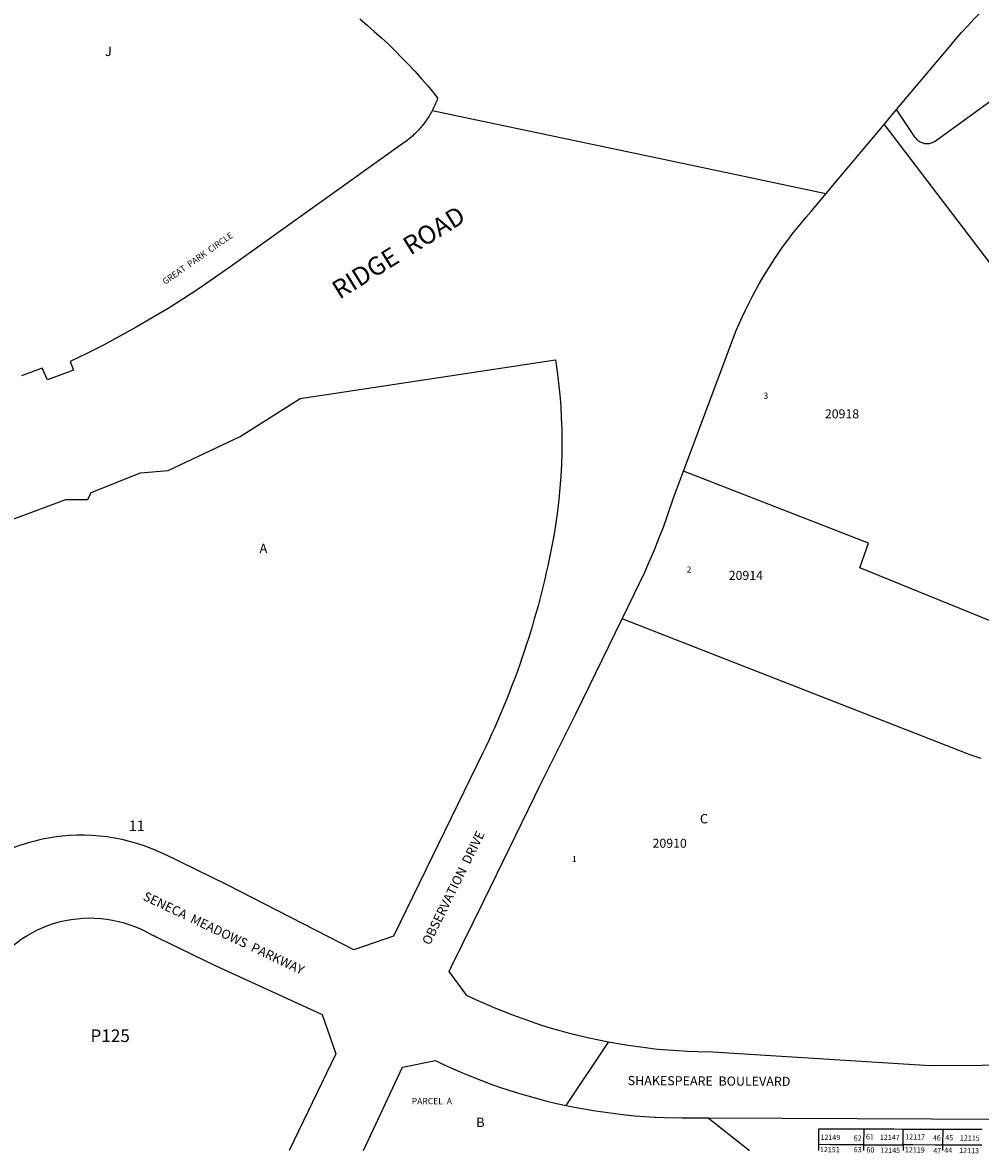
# Model space of a CAD drawing. Units: inches. Extents: x 1237643 to 1243805, y 557417 to 561506.
# Drawn here: x 1239574 to 1241379, y 557448 to 559579 of the extents above; entities that cross this region are included whole.
import ezdxf
from ezdxf.enums import TextEntityAlignment as Align

# ---------------------------------------------------------------- set-up
doc = ezdxf.new("R2010")
doc.units = ezdxf.units.IN
doc.header["$MEASUREMENT"] = 0
for name, color, linetype in [('Addresses', 5, 'Continuous'), ('Lot-Block-Parcel Text', 6, 'Continuous'), ('Parcel Boundaries', 7, 'Continuous'), ('Street Names', 7, 'Continuous'), ('Street ROW', 5, 'Continuous')]:
    doc.layers.add(name, color=color, linetype=linetype)
doc.styles.add('Arial', font='txt')

msp = doc.modelspace()

# ---------------------------------------------------------------- linework, layer by layer
at = {"layer": 'Parcel Boundaries'}
for p, q in [((1241197.5, 559386.7), (1241558.7, 558911.2)), ((1240866, 557514.7), (1240943.4, 557453.2)), ((1241158.8, 557494.1), (1241158.7, 557464.1)), ((1241233.2, 557463.8), (1241233.3, 557493.8)), ((1241308.2, 557463.5), (1241308.3, 557493.5)), ((1241074.1, 557453.2), (1241074.2, 557464.4)), ((1241158.7, 557464.1), (1241158.6, 557453.2)), ((1241233.2, 557463.8), (1241233.1, 557453.2)), ((1241308.1, 557453.2), (1241308.2, 557463.5))]:
    msp.add_line(p, q, dxfattribs=at)
for points in [[(1241410, 559439.4), (1241295.7, 559356.5), (1241294.2, 559355.4), (1241292.7, 559354.3), (1241291, 559353.4), (1241289.3, 559352.6), (1241287.6, 559351.9), (1241285.8, 559351.3), (1241283.9, 559350.8), (1241282.1, 559350.5), (1241280.2, 559350.3), (1241278.3, 559350.3), (1241276.4, 559350.3), (1241274.5, 559350.5), (1241272.6, 559350.9), (1241270.8, 559351.3), (1241269, 559351.9), (1241267.2, 559352.6), (1241265.5, 559353.5), (1241263.9, 559354.4), (1241262.3, 559355.5), (1241260.9, 559356.7), (1241259.4, 559357.9), (1241258.1, 559359.3), (1241256.9, 559360.7), (1241255.8, 559362.3), (1241254.8, 559363.9), (1241220.8, 559414.6)], [(1241508.1, 558405.9), (1241151.3, 558551), (1241167.9, 558597.6), (1240819.3, 558733.5)], [(1241380.4, 558192.2), (1241376.5, 558193.2), (1241372.8, 558194.4), (1241369, 558195.6), (1241365.2, 558196.9), (1241361.5, 558198.2), (1241357.8, 558199.6), (1241354.1, 558201.1), (1240703.7, 558455.4)], [(1241074.2, 557464.4), (1241074.3, 557494.4), (1241096.3, 557494.3), (1241140.8, 557494.2), (1241158.8, 557494.1)], [(1241158.8, 557494.1), (1241171.8, 557494), (1241215.3, 557493.9), (1241233.3, 557493.8)], [(1241233.3, 557493.8), (1241251.3, 557493.7), (1241293.3, 557493.6), (1241308.3, 557493.5)], [(1241308.3, 557493.5), (1241326.3, 557493.5), (1241368.3, 557493.3), (1241381.3, 557493.3)], [(1241158.7, 557464.1), (1241140.7, 557464.2), (1241096.2, 557464.3), (1241074.2, 557464.4)], [(1241158.7, 557464.1), (1241171.7, 557464), (1241215.2, 557463.9), (1241233.2, 557463.8)], [(1241308.2, 557463.5), (1241293.2, 557463.6), (1241251.2, 557463.8), (1241233.2, 557463.8)], [(1241381.2, 557463.3), (1241368.2, 557463.3), (1241326.2, 557463.5), (1241308.2, 557463.5)]]:
    msp.add_lwpolyline(points, dxfattribs=at)
at = {"layer": 'Street ROW'}
for p, q in [((1241197.5, 559386.7), (1241220.8, 559414.6)), ((1240598.5, 557538.2), (1240678.1, 557657.5)), ((1240866, 557514.7), (1241459.3, 557512.5))]:
    msp.add_line(p, q, dxfattribs=at)
for points in [[(1241220.8, 559414.6), (1241319.7, 559532.3), (1241332.1, 559547), (1241343.4, 559559.9), (1241354.9, 559572.5), (1241366.5, 559585), (1241378.5, 559597.3), (1241390.6, 559609.3), (1241402.9, 559621.2), (1241415.5, 559632.8), (1241428.2, 559644.2), (1241441.1, 559655.4), (1241454.3, 559666.3), (1241467.6, 559677), (1241481.1, 559687.5), (1241494.8, 559697.8), (1241508.6, 559707.8), (1241522.7, 559717.5), (1241536.9, 559727.1), (1241551.2, 559736.3), (1241683.1, 559814.4)], [(1240209.3, 559585.6), (1240223.1, 559574), (1240236.7, 559562.1), (1240250, 559550.1), (1240263.2, 559537.8), (1240276.1, 559525.2), (1240288.8, 559512.5), (1240301.3, 559499.5), (1240313.5, 559486.3), (1240325.5, 559472.9), (1240337.3, 559459.3), (1240348.9, 559445.5), (1240356, 559436), (1240354.4, 559431.5), (1240353.3, 559428.7), (1240352.2, 559425.9), (1240351, 559423.2), (1240349.7, 559420.5), (1240348.5, 559417.8), (1240347.1, 559415.1), (1240345.8, 559412.4), (1240344.3, 559409.8), (1240342.9, 559407.2), (1240341.4, 559404.6), (1240339.8, 559402.1), (1240338.2, 559399.5), (1240336.6, 559397), (1240334.9, 559394.6), (1240333.1, 559392.1), (1240331.4, 559389.7), (1240329.6, 559387.4), (1240327.7, 559385), (1240325.8, 559382.7), (1240323.9, 559380.4), (1240321.9, 559378.2), (1240319.9, 559376), (1240317.8, 559373.8), (1240315.7, 559371.7), (1240313.6, 559369.6), (1240311.4, 559367.5), (1240309.2, 559365.5), (1240307, 559363.5), (1240304.7, 559361.5), (1240302.4, 559359.6), (1240300.1, 559357.8), (1240297.7, 559355.9), (1240295.3, 559354.2), (1240292.9, 559352.4), (1240290.4, 559350.7), (1239964.8, 559117.7), (1239935.9, 559097.4), (1239906.9, 559077.8), (1239877.7, 559058.7), (1239848, 559040.1), (1239818.1, 559022.1), (1239787.8, 559004.6), (1239757.3, 558987.6), (1239726.4, 558971.1), (1239695.3, 558955.2), (1239663.9, 558939.8), (1239669.8, 558923.7), (1239620.8, 558905.7), (1239610.6, 558927.6), (1239571.8, 558912.9)], [(1241087.6, 559255.9), (1240832.6, 559309.7), (1240345.8, 559412.4)], [(1240819.3, 558733.5), (1240899.7, 558948.1), (1240908.3, 558972.2), (1240913.4, 558985.2), (1240918.7, 558998.2), (1240924.2, 559011.1), (1240929.9, 559023.9), (1240935.9, 559036.6), (1240942.1, 559049.2), (1240948.5, 559061.7), (1240955.1, 559074.1), (1240961.9, 559086.3), (1240969, 559098.4), (1240976.2, 559110.5), (1240983.7, 559122.3), (1240991.3, 559134.1), (1240999.2, 559145.7), (1241007.3, 559157.2), (1241015.6, 559168.5), (1241024, 559179.7), (1241032.7, 559190.7), (1241041.6, 559201.6), (1241050.6, 559212.3), (1241059.8, 559222.9), (1241087.6, 559255.9), (1241197.5, 559386.7)], [(1240703.7, 558455.4), (1240726.4, 558501.5), (1240736.5, 558522.2), (1240746.2, 558543.1), (1240755.5, 558564.1), (1240764.5, 558585.3), (1240773.1, 558606.7), (1240781.3, 558628.1), (1240789.2, 558649.8), (1240800.5, 558683.2), (1240819.3, 558733.5)], [(1241479.9, 557614.3), (1241284.3, 557613.2), (1240874.1, 557638.7), (1240845.9, 557639.2), (1240827.1, 557639.9), (1240808.4, 557641), (1240799.8, 557641.6), (1240789.7, 557642.3), (1240771, 557644), (1240752.3, 557646.1), (1240733.7, 557648.4), (1240715.1, 557651.1), (1240696.5, 557654.1), (1240678.1, 557657.5), (1240659.6, 557661.1), (1240641.3, 557665.1), (1240623, 557669.4), (1240604.8, 557674), (1240586.7, 557678.9), (1240568.6, 557684.2), (1240550.7, 557689.7), (1240532.9, 557695.6), (1240515.1, 557701.8), (1240497.5, 557708.3), (1240480, 557715.1), (1240462.6, 557722.2), (1240445.4, 557729.6), (1240428.2, 557737.3), (1240411.2, 557745.3), (1240377.7, 557790.5), (1240382.4, 557800.2), (1240442.8, 557923.8), (1240551.2, 558145.4), (1240564.4, 558172), (1240616.3, 558276.4), (1240703.7, 558455.4)], [(1240216.4, 557453.3), (1240290.1, 557610.7), (1240351.7, 557623), (1240368.6, 557615), (1240385.6, 557607.2), (1240402.8, 557599.8), (1240420, 557592.6), (1240437.4, 557585.8), (1240454.9, 557579.3), (1240472.5, 557573), (1240490.3, 557567.1), (1240508.1, 557561.5), (1240526, 557556.2), (1240544, 557551.2), (1240562.1, 557546.6), (1240580.3, 557542.2), (1240598.5, 557538.2)], [(1240598.5, 557538.2), (1240616.8, 557534.5), (1240635.2, 557531.1), (1240653.7, 557528), (1240672.1, 557525.3), (1240690.7, 557522.8), (1240709.2, 557520.7), (1240727.8, 557518.9), (1240746.5, 557517.5), (1240765.1, 557516.4), (1240767.2, 557516.3), (1240783.8, 557515.6), (1240816.5, 557514.9), (1240866, 557514.7)]]:
    msp.add_lwpolyline(points, dxfattribs=at)
for points in [[(1239272.1, 558547.8), (1239283.4, 558553.4), (1239300.4, 558561.5), (1239327.7, 558574.6), (1239386.7, 558580.1), (1239655.7, 558680), (1239696.8, 558680.3), (1239703.1, 558693.5), (1239796.2, 558730.2), (1239848.2, 558734.5), (1239984.1, 558798.8), (1240096.8, 558870.1), (1240557.4, 558940.1), (1240578.3, 558943.2, -0.08594), (1240571.4, 558592.7, -0.065646), (1240441.1, 558202.6)], [(1240441.1, 558202.6), (1240272.8, 557857.2), (1240272.7, 557857.1), (1240198.3, 557831.4), (1239959.4, 557954.1), (1239842.7, 558011, 0.160711), (1239619.1, 558041.3), (1239619, 558041.3, 0.083807), (1239506.5, 558000)], [(1239326.7, 557453.4, 0.038326), (1239503, 557777.7, -0.41498), (1239817.3, 557859.9), (1239821, 557858.3), (1239824.7, 557856.6), (1239828.3, 557854.8), (1239937.9, 557801.5), (1240138.7, 557709.6), (1240164.3, 557635.5), (1240076, 557453.3)]]:
    msp.add_lwpolyline(points, format="xyb", dxfattribs=at)

# ---------------------------------------------------------------- texts
at = {"layer": 'Addresses', "color": 18, "true_color": 0x000000, "style": 'Arial'}
for s, p in [('20918', (1241085.7, 558832.9)), ('20910', (1240761, 558023.8))]:
    msp.add_text(s, height=17.04, dxfattribs=at).set_placement(p)
msp.add_text('20914', height=17.04, dxfattribs=at).set_placement((1240936.8, 558528.5), align=Align.CENTER)
for s, rotation, p in [('12149', -0.9798, (1241077.2, 557473.5)), ('12147', -0.9798, (1241189.3, 557473.5)), ('12117', -0.9798, (1241236.9, 557474.3)), ('12115', -0.9798, (1241340, 557472.2)), ('12151', -0.9798, (1241076.3, 557450.5)), ('12145', -0.9804, (1241190, 557449.2)), ('12119', -0.9798, (1241236.4, 557450)), ('12113', -0.9804, (1241338.7, 557448.7))]:
    msp.add_text(s, height=9.86, rotation=rotation, dxfattribs=at).set_placement(p)
at = {"layer": 'Lot-Block-Parcel Text', "color": 14, "true_color": 0xa80000, "style": 'Arial'}
for s, height, p in [('J', 17.8, (1239729.1, 559515.6)), ('3', 11.8, (1240970.1, 558869.7)), ('A', 17.8, (1240020.4, 558579)), ('2', 11.4, (1240825.4, 558542.3)), ('C', 17.8, (1240850.2, 558069.7)), ('11', 19.72, (1239774.2, 558055.5)), ('1', 11.4, (1240609.3, 557997.1)), ('P125', 23.67, (1239701.9, 557657.8)), ('PARCEL  A', 11.83, (1240307.2, 557540.6)), ('B', 17.8, (1240428.6, 557497.5))]:
    msp.add_text(s, height=height, dxfattribs=at).set_placement(p)
for s, rotation, p in [('62', -0.5088, (1241140.1, 557471.9)), ('61', -0.5075, (1241163.1, 557474.3)), ('46', -0.5088, (1241289.2, 557472.1)), ('45', -0.5075, (1241312.4, 557472.7)), ('63', -0.5101, (1241140.1, 557450.1)), ('60', -0.5101, (1241164, 557449.7)), ('47', -0.5101, (1241289.8, 557448.4)), ('44', 0.941, (1241310.6, 557448.8))]:
    msp.add_text(s, height=9.86, rotation=rotation, dxfattribs=at).set_placement(p)
at = {"layer": 'Street Names', "color": 18, "true_color": 0x000000, "style": 'Arial'}
for s, height, rotation, p in [('RIDGE  ROAD', 34.514, 31.818, (1240171, 559056.5)), ('GREAT  PARK  CIRCLE', 11.71, 35.1451, (1239842.7, 559084.3)), ('OBSERVATION  DRIVE', 17.257, 63.7593, (1240341.3, 557839.2)), ('SENECA  MEADOWS  PARKWAY', 17.257, -25.364, (1239799.4, 557926.3)), ('SHAKESPEARE  BOULEVARD', 17.257, -0.3092, (1240714.1, 557576.6))]:
    msp.add_text(s, height=height, rotation=rotation, dxfattribs=at).set_placement(p)

doc.saveas('drawing.dxf')
